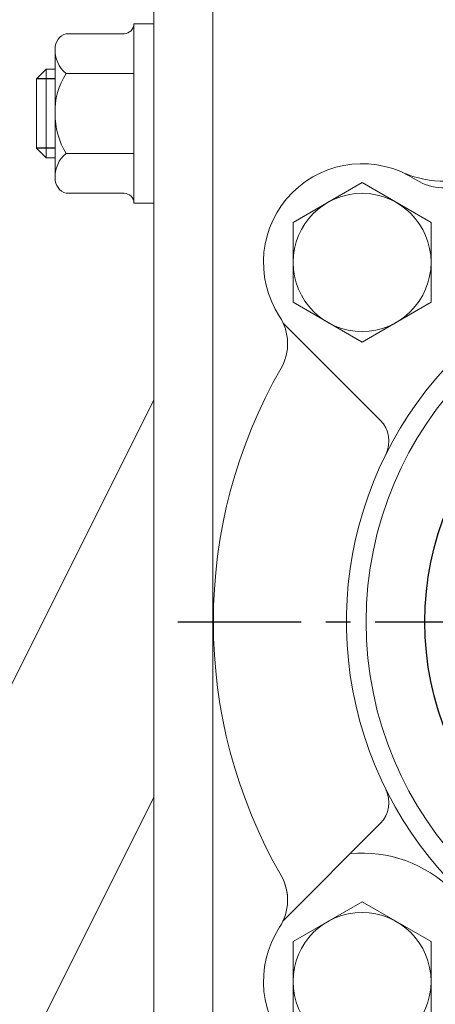
# Model space of a CAD drawing. Extents: x 0 to 4012, y -20 to 2864.
# Drawn here: x 1663 to 1706, y 1421 to 1521 of the extents above; entities that cross this region are included whole.
import ezdxf

# ---------------------------------------------------------------- set-up
doc = ezdxf.new("R2010")
doc.units = 0
doc.header["$LTSCALE"] = 10
doc.header["$MEASUREMENT"] = 0
doc.linetypes.add('CENTER', pattern=[2, 1.25, -0.25, 0.25, -0.25])
doc.layers.get('0').update_dxf_attribs({"linetype": 'CONTINUOUS', "lineweight": 20})
doc.layers.add('1', color=1, linetype='CENTER')
doc.layers.add('4', color=4, linetype='CONTINUOUS')

msp = doc.modelspace()

# ---------------------------------------------------------------- linework, layer by layer
for p, q in [((1676.9503, 1523.0927), (1676.9503, 1389.5927)), ((1682.9503, 1523.0927), (1682.9503, 1396.0927)), ((1682.9503, 1523.0927), (1682.9503, 1389.5927)), ((1674.9503, 1502.0098), (1674.9503, 1520.1756)), ((1674.9503, 1520.1756), (1676.9503, 1520.1756)), ((1676.9503, 1502.0098), (1676.9503, 1520.1756)), ((1673.9503, 1519.1756), (1668.0703, 1519.1756)), ((1666.9503, 1517.3909), (1666.9503, 1504.2966)), ((1666.0503, 1515.5927), (1665.0503, 1514.5927)), ((1666.9503, 1515.5927), (1666.0503, 1515.5927)), ((1666.0503, 1506.5927), (1666.0503, 1515.5927)), ((1668.0703, 1515.1341), (1674.9503, 1515.1341)), ((1665.0503, 1507.5927), (1665.0503, 1514.5927)), ((1666.0503, 1506.5927), (1665.0503, 1507.5927)), ((1666.9503, 1506.5927), (1666.0503, 1506.5927)), ((1668.0703, 1507.0512), (1674.9503, 1507.0512)), ((1691.0843, 1500.0501), (1698.0843, 1504.0916)), ((1705.0843, 1500.0501), (1698.0843, 1504.0916)), ((1673.9503, 1503.0098), (1668.0703, 1503.0098)), ((1674.9503, 1502.0098), (1676.9503, 1502.0098)), ((1691.0843, 1491.9672), (1691.0843, 1500.0501)), ((1705.0843, 1491.9672), (1705.0843, 1500.0501)), ((1698.0843, 1487.9258), (1691.0843, 1491.9672)), ((1698.0843, 1487.9258), (1705.0843, 1491.9672)), ((1699.9338, 1480.0171), (1690.086, 1489.8649)), ((1676.9503, 1482.0927), (1626.9503, 1382.0927)), ((1676.9503, 1441.8435), (1647.075, 1382.0927)), ((1699.9338, 1439.1683), (1690.086, 1429.3205)), ((1691.0843, 1427.2008), (1698.0843, 1431.2422)), ((1705.0843, 1427.2008), (1698.0843, 1431.2422)), ((1691.0843, 1419.1178), (1691.0843, 1427.2008)), ((1705.0843, 1419.1178), (1705.0843, 1427.2008))]:
    msp.add_line(p, q)
for centre, radius in [((1698.0843, 1496.0087), 7), ((1734.5003, 1459.5927), 36), ((1734.5003, 1459.5927), 36), ((1698.0843, 1423.1593), 7)]:
    msp.add_circle(centre, radius)
for centre, radius, start, end in [((1673.9503, 1520.1756), 1, 270, 0), ((1668.4815, 1517.6996), 1.5322, 105.566874, 182.055169), ((1669.974, 1517.4885), 3.0277, 177.043046, 231.041948), ((1673.6669, 1511.4073), 6.7239, 146.339344, 182.681557), ((1674.52, 1511.0145), 7.57, 179.408364, 211.570735), ((1669.974, 1504.6969), 3.0277, 128.958052, 182.956954), ((1698.0843, 1496.0087), 10, 56.764148, 213.235852), ((1706.2972, 1514.2446), 10, 245.754773, 297.296009), ((1668.4815, 1504.4857), 1.5322, 177.944831, 254.433126), ((1706.3056, 1508.555), 5, 236.764148, 299.935265), ((1673.9503, 1502.0098), 1, 0, 90), ((1734.5003, 1459.5927), 38, 120.810157, 59.189843), ((1685.5378, 1487.7875), 5, 330.064662, 33.234552), ((1685.538, 1487.7874), 5, 330.064735, 33.235852), ((1734.5003, 1459.5927), 51.5, 150.064735, 209.935265), ((1697.8125, 1477.8958), 3, 333.486015, 45), ((1697.8125, 1441.2896), 3, 315, 26.513985), ((1698.0843, 1423.1767), 13, 354.715137, 95.284863), ((1685.538, 1431.398), 5, 326.764148, 29.935265), ((1685.5378, 1431.3979), 5, 357.443538, 29.935338), ((1698.0843, 1423.1767), 10, 146.764148, 303.235852)]:
    msp.add_arc(centre, radius, start, end)
at = {"layer": '1'}
msp.add_line((1679.4065, 1459.5927), (1789.5942, 1459.5927), dxfattribs=at)
at = {"layer": '4'}
for p, q in [((1666.9503, 1514.5927), (1665.0503, 1514.5927)), ((1666.9503, 1507.5927), (1665.0503, 1507.5927))]:
    msp.add_line(p, q, dxfattribs=at)
at = {"layer": '4', "color": 4}
msp.add_circle((1734.5003, 1459.5927), 30.05, dxfattribs=at)

doc.saveas('drawing.dxf')
